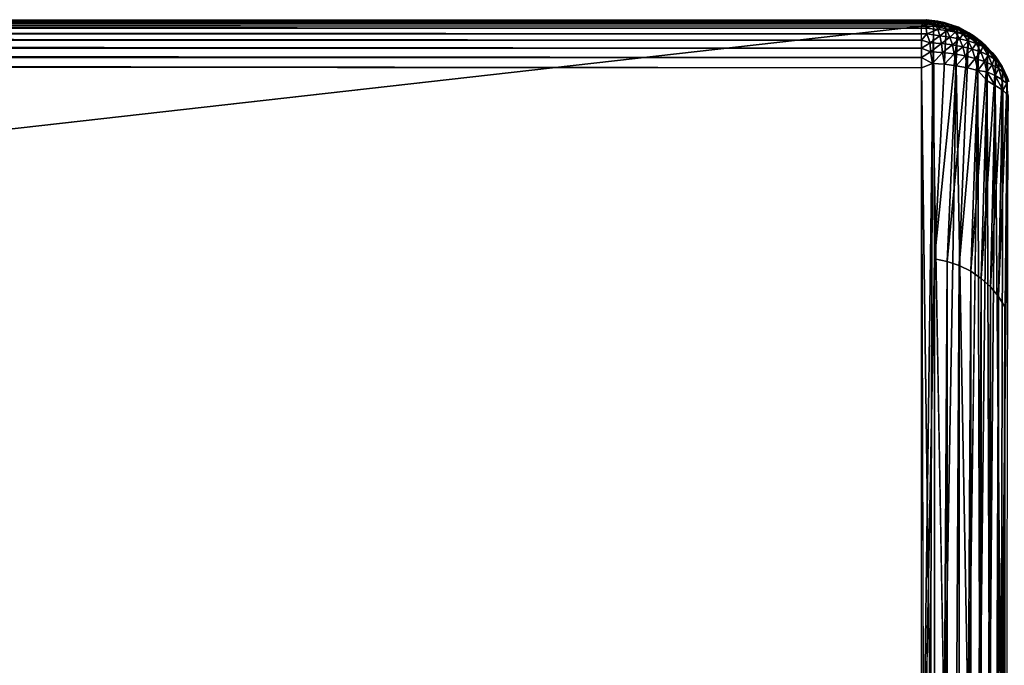
# Model space of a CAD drawing. Units: inches. Extents: x -25.9 to 26, y -17.6 to 15.4.
# Drawn here: x 20.1 to 22.8, y 12.5 to 14.2 of the extents above; entities that cross this region are included whole.
import ezdxf

# ---------------------------------------------------------------- set-up
doc = ezdxf.new("R2010")
doc.units = ezdxf.units.IN
doc.header["$MEASUREMENT"] = 0
doc.layers.add('SEAT-BACK', color=5, linetype='Continuous')

msp = doc.modelspace()

# ---------------------------------------------------------------- linework, layer by layer
at = {"layer": 'SEAT-BACK'}
for points in [[(0.5299, 14.197, 28.8305), (22.5404, 14.1955, 28.7974), (0.5253, 14.1958, 28.7985)], [(0.5253, 14.1958, 28.7985), (22.5383, 14.1898, 28.7645), (0.5294, 14.1901, 28.7651)], [(0.5253, 14.1958, 28.7985), (22.5404, 14.1955, 28.7974), (22.5383, 14.1898, 28.7645)], [(0.5275, 14.1742, 28.9281), (22.5448, 14.1745, 28.927), (0.5283, 14.1862, 28.8967)], [(0.5283, 14.1862, 28.8967), (22.5428, 14.1862, 28.896), (0.5291, 14.1938, 28.8641)], [(0.5283, 14.1862, 28.8967), (22.5448, 14.1745, 28.927), (22.5428, 14.1862, 28.896)], [(0.5291, 14.1938, 28.8641), (22.5406, 14.1937, 28.8636), (0.5299, 14.197, 28.8305)], [(0.5291, 14.1938, 28.8641), (22.5428, 14.1862, 28.896), (22.5406, 14.1937, 28.8636)], [(0.5294, 14.1901, 28.7651), (22.5383, 14.1898, 28.7645), (22.5319, 14.1797, 28.7323)], [(0.5294, 14.1901, 28.7651), (22.5319, 14.1797, 28.7323), (0.5319, 14.1797, 28.7323)], [(22.5563, 14.1865, 28.756), (22.5319, 14.1797, 28.7323), (22.5383, 14.1898, 28.7645)], [(22.5646, 14.1798, 28.7386), (22.5319, 14.1797, 28.7323), (22.5563, 14.1865, 28.756)], [(22.5611, 14.1933, 28.7924), (22.5383, 14.1898, 28.7645), (22.5404, 14.1955, 28.7974)], [(22.5611, 14.1933, 28.7924), (22.5563, 14.1865, 28.756), (22.5383, 14.1898, 28.7645)], [(22.5454, 14.1967, 28.8306), (22.5611, 14.1933, 28.7924), (22.5404, 14.1955, 28.7974)], [(22.5633, 14.1919, 28.863), (22.5454, 14.1967, 28.8306), (22.5406, 14.1937, 28.8636)], [(22.5428, 14.1862, 28.896), (22.5633, 14.1919, 28.863), (22.5406, 14.1937, 28.8636)], [(22.5701, 14.1835, 28.8953), (22.5633, 14.1919, 28.863), (22.5428, 14.1862, 28.896)], [(22.5448, 14.1745, 28.927), (22.5701, 14.1835, 28.8953), (22.5428, 14.1862, 28.896)], [(22.5761, 14.1706, 28.9264), (22.5701, 14.1835, 28.8953), (22.5448, 14.1745, 28.927)], [(22.5752, 14.1933, 28.8235), (22.5611, 14.1933, 28.7924), (22.5454, 14.1967, 28.8306)], [(22.5633, 14.1919, 28.863), (22.5752, 14.1933, 28.8235), (22.5454, 14.1967, 28.8306)], [(22.5802, 14.1885, 28.7799), (22.5563, 14.1865, 28.756), (22.5611, 14.1933, 28.7924)], [(22.5953, 14.1798, 28.7578), (22.5563, 14.1865, 28.756), (22.5802, 14.1885, 28.7799)], [(22.5953, 14.1798, 28.7578), (22.5646, 14.1798, 28.7386), (22.5563, 14.1865, 28.756)], [(22.5752, 14.1933, 28.8235), (22.5802, 14.1885, 28.7799), (22.5611, 14.1933, 28.7924)], [(22.5885, 14.1887, 28.8545), (22.5752, 14.1933, 28.8235), (22.5633, 14.1919, 28.863)], [(22.5701, 14.1835, 28.8953), (22.5885, 14.1887, 28.8545), (22.5633, 14.1919, 28.863)], [(22.591, 14.181, 28.889), (22.5885, 14.1887, 28.8545), (22.5701, 14.1835, 28.8953)], [(22.5761, 14.1706, 28.9264), (22.591, 14.181, 28.889), (22.5701, 14.1835, 28.8953)], [(22.5932, 14.1891, 28.813), (22.5802, 14.1885, 28.7799), (22.5752, 14.1933, 28.8235)], [(22.5885, 14.1887, 28.8545), (22.5932, 14.1891, 28.813), (22.5752, 14.1933, 28.8235)], [(22.608, 14.184, 28.7998), (22.5802, 14.1885, 28.7799), (22.5932, 14.1891, 28.813)], [(22.608, 14.184, 28.7998), (22.5953, 14.1798, 28.7578), (22.5802, 14.1885, 28.7799)], [(22.6119, 14.1832, 28.8409), (22.5932, 14.1891, 28.813), (22.5885, 14.1887, 28.8545)], [(22.6108, 14.1774, 28.88), (22.5885, 14.1887, 28.8545), (22.591, 14.181, 28.889)], [(22.6108, 14.1774, 28.88), (22.6119, 14.1832, 28.8409), (22.5885, 14.1887, 28.8545)], [(22.6119, 14.1832, 28.8409), (22.608, 14.184, 28.7998), (22.5932, 14.1891, 28.813)], [(22.6198, 14.1775, 28.7834), (22.5953, 14.1798, 28.7578), (22.608, 14.184, 28.7998)], [(22.6312, 14.1766, 28.8237), (22.6198, 14.1775, 28.7834), (22.608, 14.184, 28.7998)], [(22.6312, 14.1766, 28.8237), (22.608, 14.184, 28.7998), (22.6119, 14.1832, 28.8409)], [(22.629, 14.1729, 28.8686), (22.6119, 14.1832, 28.8409), (22.6108, 14.1774, 28.88)], [(22.629, 14.1729, 28.8686), (22.6312, 14.1766, 28.8237), (22.6119, 14.1832, 28.8409)], [(0.5262, 14.1384, 28.9847), (22.5319, 14.1422, 28.9799), (0.5268, 14.1582, 28.9576)], [(0.5268, 14.1582, 28.9576), (22.5466, 14.1587, 28.9562), (0.5275, 14.1742, 28.9281)], [(0.5268, 14.1582, 28.9576), (22.5319, 14.1422, 28.9799), (22.5466, 14.1587, 28.9562)], [(0.5275, 14.1742, 28.9281), (22.5466, 14.1587, 28.9562), (22.5448, 14.1745, 28.927)], [(22.5319, 14.1797, 28.7323), (0.5319, 14.1797, 28.7323), (0.5319, 11.6972, 21.894)], [(22.5319, 11.6972, 21.894), (22.5646, 14.1798, 28.7386), (22.5667, 13.5533, 27.1147)], [(22.5319, 14.1797, 28.7323), (22.5646, 14.1798, 28.7386), (22.5319, 11.6972, 21.894)], [(22.5319, 14.1422, 28.9799), (22.5551, 14.1347, 28.9872), (22.5466, 14.1587, 28.9562)], [(22.5466, 14.1587, 28.9562), (22.5761, 14.1706, 28.9264), (22.5448, 14.1745, 28.927)], [(22.5813, 14.1536, 28.9555), (22.5761, 14.1706, 28.9264), (22.5466, 14.1587, 28.9562)], [(22.5551, 14.1347, 28.9872), (22.5813, 14.1536, 28.9555), (22.5466, 14.1587, 28.9562)], [(22.5646, 14.1798, 28.7386), (22.5982, 14.1725, 28.7384), (22.5667, 13.5533, 27.1147)], [(22.5982, 14.1725, 28.7384), (22.5646, 14.1798, 28.7386), (22.5953, 14.1798, 28.7578)], [(22.5667, 13.5533, 27.1147), (22.5982, 14.1725, 28.7384), (22.6291, 14.1631, 28.7438)], [(22.5667, 13.5533, 27.1147), (22.6291, 14.1631, 28.7438), (22.6008, 13.5466, 27.1173)], [(22.6003, 14.1677, 28.919), (22.591, 14.181, 28.889), (22.5761, 14.1706, 28.9264)], [(22.5813, 14.1536, 28.9555), (22.6003, 14.1677, 28.919), (22.5761, 14.1706, 28.9264)], [(22.6084, 14.1504, 28.9473), (22.6003, 14.1677, 28.919), (22.5813, 14.1536, 28.9555)], [(22.6003, 14.1677, 28.919), (22.6108, 14.1774, 28.88), (22.591, 14.181, 28.889)], [(22.6276, 14.1707, 28.7659), (22.5982, 14.1725, 28.7384), (22.5953, 14.1798, 28.7578)], [(22.6276, 14.1707, 28.7659), (22.5953, 14.1798, 28.7578), (22.6198, 14.1775, 28.7834)], [(22.6291, 14.1631, 28.7438), (22.5982, 14.1725, 28.7384), (22.6276, 14.1707, 28.7659)], [(22.6232, 14.1637, 28.9086), (22.6108, 14.1774, 28.88), (22.6003, 14.1677, 28.919)], [(22.6084, 14.1504, 28.9473), (22.6232, 14.1637, 28.9086), (22.6003, 14.1677, 28.919)], [(22.6008, 13.5466, 27.1173), (22.6291, 14.1631, 28.7438), (22.6588, 14.1499, 28.751)], [(22.634, 14.1458, 28.9357), (22.6232, 14.1637, 28.9086), (22.6084, 14.1504, 28.9473)], [(22.6232, 14.1637, 28.9086), (22.629, 14.1729, 28.8686), (22.6108, 14.1774, 28.88)], [(22.6466, 14.1681, 28.8024), (22.6198, 14.1775, 28.7834), (22.6312, 14.1766, 28.8237)], [(22.6466, 14.1681, 28.8024), (22.6276, 14.1707, 28.7659), (22.6198, 14.1775, 28.7834)], [(22.6444, 14.1584, 28.8954), (22.629, 14.1729, 28.8686), (22.6232, 14.1637, 28.9086)], [(22.634, 14.1458, 28.9357), (22.6444, 14.1584, 28.8954), (22.6232, 14.1637, 28.9086)], [(22.6568, 14.1592, 28.7793), (22.6291, 14.1631, 28.7438), (22.6276, 14.1707, 28.7659)], [(22.6568, 14.1592, 28.7793), (22.6276, 14.1707, 28.7659), (22.6466, 14.1681, 28.8024)], [(22.6454, 14.1676, 28.8548), (22.6312, 14.1766, 28.8237), (22.629, 14.1729, 28.8686)], [(22.6444, 14.1584, 28.8954), (22.6454, 14.1676, 28.8548), (22.629, 14.1729, 28.8686)], [(22.6588, 14.1499, 28.751), (22.6291, 14.1631, 28.7438), (22.6568, 14.1592, 28.7793)], [(22.6595, 14.1614, 28.8392), (22.6466, 14.1681, 28.8024), (22.6312, 14.1766, 28.8237)], [(22.6595, 14.1614, 28.8392), (22.6312, 14.1766, 28.8237), (22.6454, 14.1676, 28.8548)], [(22.6576, 14.14, 28.9208), (22.6444, 14.1584, 28.8954), (22.634, 14.1458, 28.9357)], [(22.6633, 14.1522, 28.8795), (22.6454, 14.1676, 28.8548), (22.6444, 14.1584, 28.8954)], [(22.6576, 14.14, 28.9208), (22.6633, 14.1522, 28.8795), (22.6444, 14.1584, 28.8954)], [(22.6633, 14.1522, 28.8795), (22.6595, 14.1614, 28.8392), (22.6454, 14.1676, 28.8548)], [(22.6712, 14.1546, 28.8218), (22.6466, 14.1681, 28.8024), (22.6595, 14.1614, 28.8392)], [(22.6712, 14.1546, 28.8218), (22.6568, 14.1592, 28.7793), (22.6466, 14.1681, 28.8024)], [(22.6862, 14.1395, 28.7834), (22.6588, 14.1499, 28.751), (22.6568, 14.1592, 28.7793)], [(22.6801, 14.1472, 28.8031), (22.6568, 14.1592, 28.7793), (22.6712, 14.1546, 28.8218)], [(22.6862, 14.1395, 28.7834), (22.6568, 14.1592, 28.7793), (22.6801, 14.1472, 28.8031)], [(22.6797, 14.1451, 28.8613), (22.6712, 14.1546, 28.8218), (22.6595, 14.1614, 28.8392)], [(22.6797, 14.1451, 28.8613), (22.6595, 14.1614, 28.8392), (22.6633, 14.1522, 28.8795)], [(0.5258, 14.1152, 29.0088), (22.5319, 14.1201, 29.0041), (0.5262, 14.1384, 28.9847)], [(0.5262, 14.1384, 28.9847), (22.5319, 14.1201, 29.0041), (22.5319, 14.1422, 28.9799)], [(22.5319, 14.1201, 29.0041), (22.5551, 14.1347, 28.9872), (22.5319, 14.1422, 28.9799)], [(22.5319, 14.1201, 29.0041), (22.5565, 14.1106, 29.0112), (22.5551, 14.1347, 28.9872)], [(22.5856, 14.1328, 28.9822), (22.5813, 14.1536, 28.9555), (22.5551, 14.1347, 28.9872)], [(22.5565, 14.1106, 29.0112), (22.5856, 14.1328, 28.9822), (22.5551, 14.1347, 28.9872)], [(22.5889, 14.1085, 29.0059), (22.5856, 14.1328, 28.9822), (22.5565, 14.1106, 29.0112)], [(22.5856, 14.1328, 28.9822), (22.6084, 14.1504, 28.9473), (22.5813, 14.1536, 28.9555)], [(22.615, 14.1293, 28.9732), (22.6084, 14.1504, 28.9473), (22.5856, 14.1328, 28.9822)], [(22.5889, 14.1085, 29.0059), (22.615, 14.1293, 28.9732), (22.5856, 14.1328, 28.9822)], [(22.6008, 13.5466, 27.1173), (22.6588, 14.1499, 28.751), (22.6336, 13.5354, 27.1215)], [(22.615, 14.1293, 28.9732), (22.634, 14.1458, 28.9357), (22.6084, 14.1504, 28.9473)], [(22.6429, 14.1243, 28.9606), (22.634, 14.1458, 28.9357), (22.615, 14.1293, 28.9732)], [(22.6336, 13.5354, 27.1215), (22.6588, 14.1499, 28.751), (22.6862, 14.1331, 28.7595)], [(22.6336, 13.5354, 27.1215), (22.6862, 14.1331, 28.7595), (22.6644, 13.5201, 27.1273)], [(22.6429, 14.1243, 28.9606), (22.6576, 14.14, 28.9208), (22.634, 14.1458, 28.9357)], [(22.6685, 14.118, 28.9445), (22.6576, 14.14, 28.9208), (22.6429, 14.1243, 28.9606)], [(22.6788, 14.133, 28.9031), (22.6633, 14.1522, 28.8795), (22.6576, 14.14, 28.9208)], [(22.6685, 14.118, 28.9445), (22.6788, 14.133, 28.9031), (22.6576, 14.14, 28.9208)], [(22.6862, 14.1331, 28.7595), (22.6588, 14.1499, 28.751), (22.6862, 14.1395, 28.7834)], [(22.6788, 14.133, 28.9031), (22.6797, 14.1451, 28.8613), (22.6633, 14.1522, 28.8795)], [(22.6644, 13.5201, 27.1273), (22.6862, 14.1331, 28.7595), (22.711, 14.113, 28.7691)], [(22.6916, 14.1104, 28.9252), (22.6788, 14.133, 28.9031), (22.6685, 14.118, 28.9445)], [(22.6932, 14.1372, 28.8412), (22.6712, 14.1546, 28.8218), (22.6797, 14.1451, 28.8613)], [(22.6932, 14.1372, 28.8412), (22.6801, 14.1472, 28.8031), (22.6712, 14.1546, 28.8218)], [(22.6971, 14.1251, 28.8828), (22.6797, 14.1451, 28.8613), (22.6788, 14.133, 28.9031)], [(22.6916, 14.1104, 28.9252), (22.6971, 14.1251, 28.8828), (22.6788, 14.133, 28.9031)], [(22.6971, 14.1251, 28.8828), (22.6932, 14.1372, 28.8412), (22.6797, 14.1451, 28.8613)], [(22.7036, 14.1287, 28.8195), (22.6801, 14.1472, 28.8031), (22.6932, 14.1372, 28.8412)], [(22.7036, 14.1287, 28.8195), (22.6862, 14.1395, 28.7834), (22.6801, 14.1472, 28.8031)], [(22.7106, 14.1197, 28.7967), (22.6862, 14.1331, 28.7595), (22.6862, 14.1395, 28.7834)], [(22.7106, 14.1197, 28.7967), (22.6862, 14.1395, 28.7834), (22.7036, 14.1287, 28.8195)], [(22.711, 14.113, 28.7691), (22.6862, 14.1331, 28.7595), (22.7106, 14.1197, 28.7967)], [(22.7122, 14.1162, 28.8603), (22.7036, 14.1287, 28.8195), (22.6932, 14.1372, 28.8412)], [(22.7122, 14.1162, 28.8603), (22.6932, 14.1372, 28.8412), (22.6971, 14.1251, 28.8828)], [(0.5258, 14.1152, 29.0088), (22.5319, 14.095, 29.0252), (22.5319, 14.1201, 29.0041)], [(0.5319, 14.095, 29.0252), (22.5319, 14.095, 29.0252), (0.5258, 14.1152, 29.0088)], [(22.5319, 14.095, 29.0252), (22.5565, 14.1106, 29.0112), (22.5319, 14.1201, 29.0041)], [(22.5613, 14.0789, 29.0342), (22.5565, 14.1106, 29.0112), (22.5319, 14.095, 29.0252)], [(22.5613, 14.0789, 29.0342), (22.5889, 14.1085, 29.0059), (22.5565, 14.1106, 29.0112)], [(22.5935, 14.0772, 29.0283), (22.5889, 14.1085, 29.0059), (22.5613, 14.0789, 29.0342)], [(22.6201, 14.1048, 28.9964), (22.615, 14.1293, 28.9732), (22.5889, 14.1085, 29.0059)], [(22.5935, 14.0772, 29.0283), (22.6201, 14.1048, 28.9964), (22.5889, 14.1085, 29.0059)], [(22.6256, 14.0727, 29.0187), (22.6201, 14.1048, 28.9964), (22.5935, 14.0772, 29.0283)], [(22.6201, 14.1048, 28.9964), (22.6429, 14.1243, 28.9606), (22.615, 14.1293, 28.9732)], [(22.6497, 14.0995, 28.983), (22.6429, 14.1243, 28.9606), (22.6201, 14.1048, 28.9964)], [(22.6256, 14.0727, 29.0187), (22.6497, 14.0995, 28.983), (22.6201, 14.1048, 28.9964)], [(22.6497, 14.0995, 28.983), (22.6685, 14.118, 28.9445), (22.6429, 14.1243, 28.9606)], [(22.6769, 14.0928, 28.9659), (22.6685, 14.118, 28.9445), (22.6497, 14.0995, 28.983)], [(22.6644, 13.5201, 27.1273), (22.711, 14.113, 28.7691), (22.6926, 13.5009, 27.1346)], [(22.6769, 14.0928, 28.9659), (22.6916, 14.1104, 28.9252), (22.6685, 14.118, 28.9445)], [(22.7013, 14.0847, 28.9454), (22.6916, 14.1104, 28.9252), (22.6769, 14.0928, 28.9659)], [(22.7115, 14.1017, 28.9031), (22.6971, 14.1251, 28.8828), (22.6916, 14.1104, 28.9252)], [(22.7013, 14.0847, 28.9454), (22.7115, 14.1017, 28.9031), (22.6916, 14.1104, 28.9252)], [(22.6926, 13.5009, 27.1346), (22.711, 14.113, 28.7691), (22.7325, 14.0899, 28.7797)], [(22.7115, 14.1017, 28.9031), (22.7122, 14.1162, 28.8603), (22.6971, 14.1251, 28.8828)], [(22.7238, 14.1067, 28.836), (22.7036, 14.1287, 28.8195), (22.7122, 14.1162, 28.8603)], [(22.7238, 14.1067, 28.836), (22.7106, 14.1197, 28.7967), (22.7036, 14.1287, 28.8195)], [(22.7317, 14.0967, 28.8105), (22.711, 14.113, 28.7691), (22.7106, 14.1197, 28.7967)], [(22.7317, 14.0967, 28.8105), (22.7106, 14.1197, 28.7967), (22.7238, 14.1067, 28.836)], [(22.7325, 14.0899, 28.7797), (22.711, 14.113, 28.7691), (22.7317, 14.0967, 28.8105)], [(22.7279, 14.0921, 28.8787), (22.7122, 14.1162, 28.8603), (22.7115, 14.1017, 28.9031)], [(22.7279, 14.0921, 28.8787), (22.7238, 14.1067, 28.836), (22.7122, 14.1162, 28.8603)], [(22.7405, 14.0818, 28.8523), (22.7238, 14.1067, 28.836), (22.7279, 14.0921, 28.8787)], [(22.7405, 14.0818, 28.8523), (22.7317, 14.0967, 28.8105), (22.7238, 14.1067, 28.836)], [(0.5234, 14.0803, 29.0352), (22.5319, 14.0674, 29.0428), (0.5319, 14.095, 29.0252)], [(0.5319, 14.095, 29.0252), (22.5319, 14.0674, 29.0428), (22.5319, 14.095, 29.0252)], [(22.5319, 14.095, 29.0252), (22.5319, 14.0674, 29.0428), (22.5613, 14.0789, 29.0342)], [(22.5319, 14.0674, 29.0428), (22.5562, 12.2583, 30.0354), (22.5613, 14.0789, 29.0342)], [(22.5613, 14.0789, 29.0342), (22.5562, 12.2583, 30.0354), (22.5936, 12.2547, 30.0303)], [(22.6556, 14.0673, 29.0049), (22.6497, 14.0995, 28.983), (22.6256, 14.0727, 29.0187)], [(22.6556, 14.0673, 29.0049), (22.6769, 14.0928, 28.9659), (22.6497, 14.0995, 28.983)], [(22.6833, 14.06, 28.9878), (22.6769, 14.0928, 28.9659), (22.6556, 14.0673, 29.0049)], [(22.6833, 14.06, 28.9878), (22.7013, 14.0847, 28.9454), (22.6769, 14.0928, 28.9659)], [(22.708, 14.0565, 28.9634), (22.7013, 14.0847, 28.9454), (22.6833, 14.06, 28.9878)], [(22.6926, 13.5009, 27.1346), (22.7325, 14.0899, 28.7797), (22.7177, 13.4783, 27.1432)], [(22.7225, 14.0755, 28.922), (22.7115, 14.1017, 28.9031), (22.7013, 14.0847, 28.9454)], [(22.708, 14.0565, 28.9634), (22.7225, 14.0755, 28.922), (22.7013, 14.0847, 28.9454)], [(22.7225, 14.0755, 28.922), (22.7279, 14.0921, 28.8787), (22.7115, 14.1017, 28.9031)], [(22.7177, 13.4783, 27.1432), (22.7325, 14.0899, 28.7797), (22.7505, 14.0643, 28.791)], [(22.7399, 14.0653, 28.8961), (22.7279, 14.0921, 28.8787), (22.7225, 14.0755, 28.922)], [(22.7399, 14.0653, 28.8961), (22.7405, 14.0818, 28.8523), (22.7279, 14.0921, 28.8787)], [(22.749, 14.0709, 28.8246), (22.7325, 14.0899, 28.7797), (22.7317, 14.0967, 28.8105)], [(22.749, 14.0709, 28.8246), (22.7317, 14.0967, 28.8105), (22.7405, 14.0818, 28.8523)], [(22.7505, 14.0643, 28.791), (22.7325, 14.0899, 28.7797), (22.749, 14.0709, 28.8246)], [(22.7532, 14.0544, 28.8681), (22.7405, 14.0818, 28.8523), (22.7399, 14.0653, 28.8961)], [(22.7532, 14.0544, 28.8681), (22.749, 14.0709, 28.8246), (22.7405, 14.0818, 28.8523)], [(22.5319, 14.0674, 29.0428), (22.5369, 12.2496, 30.0419), (22.5562, 12.2583, 30.0354)], [(22.6833, 14.06, 28.9878), (22.6587, 12.2392, 30.0082), (22.6892, 12.2267, 29.9905)], [(22.6833, 14.06, 28.9878), (22.6892, 12.2267, 29.9905), (22.7087, 14.0321, 28.9787)], [(22.6833, 14.06, 28.9878), (22.7087, 14.0321, 28.9787), (22.708, 14.0565, 28.9634)], [(22.7299, 14.0469, 28.939), (22.7225, 14.0755, 28.922), (22.708, 14.0565, 28.9634)], [(22.708, 14.0565, 28.9634), (22.7302, 14.0203, 28.9571), (22.7299, 14.0469, 28.939)], [(22.708, 14.0565, 28.9634), (22.7087, 14.0321, 28.9787), (22.7302, 14.0203, 28.9571)], [(22.7177, 13.4783, 27.1432), (22.7505, 14.0643, 28.791), (22.7391, 13.4526, 27.1529)], [(22.7299, 14.0469, 28.939), (22.7399, 14.0653, 28.8961), (22.7225, 14.0755, 28.922)], [(22.748, 14.0363, 28.9121), (22.7399, 14.0653, 28.8961), (22.7299, 14.0469, 28.939)], [(22.7391, 13.4526, 27.1529), (22.7505, 14.0643, 28.791), (22.7629, 14.036, 28.7888)], [(22.748, 14.0363, 28.9121), (22.7532, 14.0544, 28.8681), (22.7399, 14.0653, 28.8961)], [(22.7619, 14.0249, 28.883), (22.7532, 14.0544, 28.8681), (22.748, 14.0363, 28.9121)], [(22.7623, 14.0428, 28.8387), (22.749, 14.0709, 28.8246), (22.7532, 14.0544, 28.8681)], [(22.7623, 14.0428, 28.8387), (22.7505, 14.0643, 28.791), (22.749, 14.0709, 28.8246)], [(22.7669, 14.0309, 28.8084), (22.7505, 14.0643, 28.791), (22.7623, 14.0428, 28.8387)], [(22.7669, 14.0309, 28.8084), (22.7629, 14.036, 28.7888), (22.7505, 14.0643, 28.791)], [(22.7619, 14.0249, 28.883), (22.7623, 14.0428, 28.8387), (22.7532, 14.0544, 28.8681)], [(22.7087, 14.0321, 28.9787), (22.6892, 12.2267, 29.9905), (22.7154, 12.2127, 29.9707)], [(22.7087, 14.0321, 28.9787), (22.7154, 12.2127, 29.9707), (22.7302, 14.0203, 28.9571)], [(22.7299, 14.0469, 28.939), (22.7505, 14.0071, 28.9293), (22.748, 14.0363, 28.9121)], [(22.7299, 14.0469, 28.939), (22.7302, 14.0203, 28.9571), (22.7505, 14.0071, 28.9293)], [(22.7391, 13.4526, 27.1529), (22.7629, 14.036, 28.7888), (22.7566, 13.4243, 27.1636)], [(22.748, 14.0363, 28.9121), (22.7505, 14.0071, 28.9293), (22.7619, 14.0249, 28.883)], [(22.7619, 14.0249, 28.883), (22.7505, 14.0071, 28.9293), (22.7649, 13.9926, 28.9026)], [(22.7302, 14.0203, 28.9571), (22.7154, 12.2127, 29.9707), (22.7461, 12.1892, 29.9373)], [(22.7302, 14.0203, 28.9571), (22.7461, 12.1892, 29.9373), (22.7505, 14.0071, 28.9293)], [(22.7505, 14.0071, 28.9293), (22.7461, 12.1892, 29.9373), (22.7649, 13.9926, 28.9026)], [(22.7649, 13.9926, 28.9026), (22.7461, 12.1892, 29.9373), (22.7619, 12.1708, 29.9112)], [(22.6008, 13.5466, 27.1173), (22.5667, 7.9304, 8.4095), (22.5667, 13.5533, 27.1147)], [(22.6008, 13.5466, 27.1173), (22.6008, 7.9233, 8.4111), (22.5667, 7.9304, 8.4095)], [(22.6336, 13.5354, 27.1215), (22.6008, 7.9233, 8.4111), (22.6008, 13.5466, 27.1173)], [(22.6336, 13.5354, 27.1215), (22.6336, 7.9117, 8.4137), (22.6008, 7.9233, 8.4111)], [(22.6644, 13.5201, 27.1273), (22.6336, 7.9117, 8.4137), (22.6336, 13.5354, 27.1215)], [(22.6644, 13.5201, 27.1273), (22.6644, 7.8957, 8.4173), (22.6336, 7.9117, 8.4137)], [(22.6926, 13.5009, 27.1346), (22.6644, 7.8957, 8.4173), (22.6644, 13.5201, 27.1273)], [(22.6926, 13.5009, 27.1346), (22.6926, 7.8757, 8.4218), (22.6644, 7.8957, 8.4173)], [(22.7177, 13.4783, 27.1432), (22.6926, 7.8757, 8.4218), (22.6926, 13.5009, 27.1346)], [(22.7177, 13.4783, 27.1432), (22.7177, 7.8521, 8.4272), (22.6926, 7.8757, 8.4218)], [(22.7391, 13.4526, 27.1529), (22.7177, 7.8521, 8.4272), (22.7177, 13.4783, 27.1432)], [(22.7391, 13.4526, 27.1529), (22.7391, 7.8253, 8.4332), (22.7177, 7.8521, 8.4272)], [(22.7566, 13.4243, 27.1636), (22.7391, 7.8253, 8.4332), (22.7391, 13.4526, 27.1529)], [(22.7566, 13.4243, 27.1636), (22.7566, 7.7958, 8.4399), (22.7391, 7.8253, 8.4332)]]:
    msp.add_3dface(points, dxfattribs=at)
for points, invisible_edges in [([(0.5299, 14.197, 28.8305), (22.5454, 14.1967, 28.8306), (22.5404, 14.1955, 28.7974)], 1), ([(0.5299, 14.197, 28.8305), (22.5406, 14.1937, 28.8636), (22.5454, 14.1967, 28.8306)], 12), ([(0.5319, 11.6972, 21.894), (22.5319, 11.6972, 21.894), (22.5319, 14.1797, 28.7323)], 1), ([(22.5319, 14.0674, 29.0428), (22.5369, 12.2496, 30.0419), (0.5234, 14.0803, 29.0352)], 2), ([(0.5234, 14.0803, 29.0352), (22.5369, 12.2496, 30.0419), (0.5294, 12.2481, 30.0429)], 3), ([(22.5613, 14.0789, 29.0342), (22.5936, 12.2547, 30.0303), (22.5935, 14.0772, 29.0283)], 2), ([(22.5935, 14.0772, 29.0283), (22.5936, 12.2547, 30.0303), (22.6256, 14.0727, 29.0187)], 1), ([(22.6256, 14.0727, 29.0187), (22.5936, 12.2547, 30.0303), (22.6269, 12.2481, 30.021)], 12), ([(22.6256, 14.0727, 29.0187), (22.6587, 12.2392, 30.0082), (22.6556, 14.0673, 29.0049)], 2), ([(22.6256, 14.0727, 29.0187), (22.6269, 12.2481, 30.021), (22.6587, 12.2392, 30.0082)], 1), ([(22.6556, 14.0673, 29.0049), (22.6587, 12.2392, 30.0082), (22.6833, 14.06, 28.9878)], 1), ([(22.5319, 9.5733, 14.936), (22.5667, 13.5533, 27.1147), (22.5667, 7.9304, 8.4095)], 1), ([(22.5319, 11.6972, 21.894), (22.5667, 13.5533, 27.1147), (22.5319, 9.5733, 14.936)], 2)]:
    msp.add_3dface(points, dxfattribs=dict(at, invisible_edges=invisible_edges))

doc.saveas('drawing.dxf')
